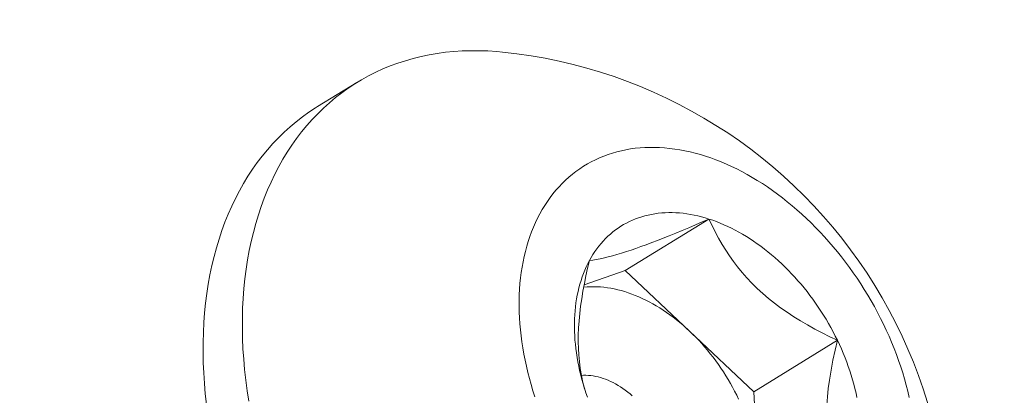
# Model space of a CAD drawing. Extents: x -94 to 200, y -35 to 149.
# Drawn here: x 188 to 189, y 19 to 19 of the extents above; entities that cross this region are included whole.
import ezdxf

# ---------------------------------------------------------------- set-up
doc = ezdxf.new("R2010")
doc.units = 0
doc.header["$MEASUREMENT"] = 0
doc.layers.get('0').update_dxf_attribs({"linetype": 'CONTINUOUS', "lineweight": 15})
doc.layers.get('Defpoints').update_dxf_attribs({"linetype": 'CONTINUOUS', "lineweight": 15})
doc.layers.add('Text', color=7, linetype='CONTINUOUS', lineweight=15)
doc.styles.add('romand', font='romand.shx', dxfattribs={"oblique": 15})
doc.dimstyles.new('romand', dxfattribs={"dimscale": 15, "dimtxt": 0.18, "dimasz": 0.18, "dimexe": 0.125, "dimexo": 0.0625, "dimgap": 0.09, "dimtad": 0, "dimtih": 1, "dimtoh": 1, "dimdec": 3, "dimzin": 0, "dimdsep": 46, "dimlunit": 4, "dimtxsty": 'romand', "dimcen": 0, "dimadec": 0, "dimazin": 0, "dimtfac": 1, "dimtdec": 3, "dimtofl": 0, "dimtmove": 0, "dimatfit": 3, "dimfxl": 0, "dimtolj": 1, "dimtzin": 0, "dimarcsym": 0})

# ---------------------------------------------------------------- blocks, each defined once
blk = doc.blocks.new('*D7')
at = {"layer": 'Defpoints', "color": 0}
for p in [(179.7437393370902, 18.32999489310152), (179.5162033308717, 17.51178311634644)]:
    blk.add_point(p, dxfattribs=at)
at = {"layer": 'Text', "color": 0, "lineweight": -2}
for p, q in [((183.1091480353139, 30.43189066003559), (179.9607566093187, 19.11038165846503)), ((183.9191480353139, 30.43189066003559), (183.1091480353139, 30.43189066003559))]:
    blk.add_line(p, q, dxfattribs=at)
at = {"layer": 'Text', "color": 0}
blk.add_solid([(179.8306921484248, 19.14655120383643), (180.0908210702126, 19.07421211309362), (179.7437393370902, 18.32999489310152)], dxfattribs=at)
at = {"layer": 'Text', "color": 0, "insert": (189.9700657458417, 30.4318906600356), "char_height": 0.8099999999999999, "attachment_point": 5, "style": 'romand'}
blk.add_mtext('\\A1;3"x4"x 5{\\H0.7x;\\S1/4;}"H.\\PDOOR OPENING\\PFOR ANCHORAGE\\P& WIRING ACCESS', dxfattribs=at)
blk = doc.blocks.new('*D16')
at = {"layer": 'Defpoints', "color": 0}
for p in [(187.4328713160217, 23.1825687788139), (188.9504606031891, 23.1825687788139)]:
    blk.add_point(p, dxfattribs=at)
at = {"layer": 'Text', "color": 0, "lineweight": -2}
blk.add_line((190.570460603189, 23.1825687788139), (189.7604606031891, 23.1825687788139), dxfattribs=at)
at = {"layer": 'Text', "color": 0}
blk.add_solid([(189.7604606031891, 23.3175687788139), (189.7604606031891, 23.0475687788139), (188.9504606031891, 23.1825687788139)], dxfattribs=at)
at = {"layer": 'Text', "color": 0, "insert": (195.5576675004, 23.1825687788139), "char_height": 0.8099999999999999, "attachment_point": 5, "style": 'romand'}
blk.add_mtext('\\A1;(2) \\A1;{\\H0.7x;\\S1/4;}"-20x 1"\\PS.S. BUTTON\\PHEAD SOCKET\\PCAP SCREW', dxfattribs=at)

msp = doc.modelspace()

# ---------------------------------------------------------------- linework, layer by layer
msp.add_line((188.5797248663619, 19.26038956501123), (188.5990557518239, 19.27227675957699))
at = {"color": 8}
for p, q in [((188.7309825749531, 19.17973936008642), (188.7721386536786, 19.20504758077478)), ((188.7107511370543, 19.17270621113349), (188.7309825749531, 19.17973936008642)), ((188.7309825749531, 19.17973936008642), (188.762550096384, 19.14987353549812)), ((188.762550096384, 19.14987353549812), (188.7941176178149, 19.12000771090984)), ((188.7941176178149, 19.12000771090984), (188.8352736965404, 19.14531593159823)), ((188.7941176178149, 19.12000771090984), (188.7962939425761, 19.07992448777987))]:
    msp.add_line(p, q, dxfattribs=at)
at = {"flags": 128}
for points in [[(188.67060293478, 19.28724381807798), (188.6677511319855, 19.28750523239631), (188.6634588243443, 19.28778651836701), (188.6592008193002, 19.28792961403372), (188.6549800350771, 19.28793442132582), (188.6507993643897, 19.28780093694866), (188.6466616724609, 19.28752925238573), (188.6425697950581, 19.28711955383609), (188.6385265365495, 19.28657212208662), (188.6345346679827, 19.28588733231971), (188.630596925185, 19.28506565385609), (188.6267160068885, 19.28410764983312), (188.6228945728808, 19.28301397681889), (188.6191352421819, 19.28178538436224), (188.6154405912493, 19.28042271447911), (188.6118131522122, 19.27892690107536), (188.608255411136, 19.27729896930675), (188.604769806319, 19.27554003487646), (188.6013587266203, 19.27365130327021), (188.5980245098237, 19.27163406893035), (188.5947694410348, 19.2694897143685), (188.5915957511152, 19.2672197092182), (188.5885056151535, 19.26482560922759), (188.5855011509744, 19.26230905519315), (188.5825844176876, 19.25967177183539), (188.5797574142765, 19.25691556661656), (188.5770220782279, 19.25404232850206), (188.5743802842046, 19.25105402666572), (188.5718338427602, 19.24795270914039), (188.5693844990984, 19.24474050141418), (188.5670339318771, 19.24141960497382), (188.5647837520577, 19.23799229579581), (188.562635501801, 19.23446092278672), (188.5605906534104, 19.23082790617318)], [(188.5250425237888, 19.11381351835812), (188.524475207212, 19.11897996816435), (188.5240241972378, 19.12411577235464), (188.5236898029658, 19.12921741110535), (188.5234722535733, 19.13428138800811), (188.5233716981576, 19.13930423246612), (188.5233882056345, 19.14428250207268), (188.5235217646906, 19.14921278497044), (188.5237722837911, 19.15409170218981), (188.5241395912429, 19.15891590996464), (188.5246234353116, 19.16368210202386), (188.5252234843947, 19.16838701185754), (188.5259393272486, 19.17302741495545), (188.5267704732703, 19.17760013101719), (188.5277163528339, 19.18210202613148), (188.5287763176808, 19.18653001492435), (188.5299496413639, 19.19088106267343), (188.531235519746, 19.19515218738798), (188.53263307155, 19.19934046185241), (188.534141338964, 19.20344301563266), (188.5357592882966, 19.20745703704326), (188.5374858106863, 19.21137977507446), (188.5393197228609, 19.21520854127755), (188.5412597679484, 19.21894071160742), (188.543304616339, 19.22257372822097), (188.5454528665958, 19.22610510123005), (188.5477030464152, 19.22953241040806), (188.5500536136364, 19.23285330684842), (188.5525029572982, 19.23606551457464), (188.5550493987426, 19.23916683209998), (188.557691192766, 19.24215513393629), (188.5604265288145, 19.24502837205083), (188.5632535322257, 19.24778457726966), (188.5661702655124, 19.25042186062741), (188.5691747296916, 19.25293841466182), (188.5722648656533, 19.25533251465244), (188.5754385555729, 19.25760251980277), (188.5786936243617, 19.2597468743646), (188.5797248663619, 19.26038956501123)], [(188.8706399426943, 19.11722586005983), (188.8699224238198, 19.12024382434698), (188.8691408719221, 19.12326496681491), (188.868295822638, 19.12628721692344), (188.867387855122, 19.12930850337333), (188.8664175916497, 19.13232675552573), (188.8653856971913, 19.13533990482143), (188.8642928789555, 19.13834588619839), (188.8631398859056, 19.14134263950712), (188.8619275082451, 19.14432811092259), (188.8606565768775, 19.14730025435184), (188.8593279628354, 19.1502570328362), (188.8579425766845, 19.15319641994743), (188.8565013678994, 19.1561164011764), (188.8550053242126, 19.15901497531383), (188.8534554709377, 19.16189015582179), (188.8518528702665, 19.16473997219519), (188.8501986205417, 19.16756247131224), (188.8484938555034, 19.17035571877303), (188.8467397435124, 19.17311780022529), (188.8449374867493, 19.17584682267634), (188.843088320391, 19.1785409157905), (188.8411935117637, 19.18119823317095), (188.8392543594746, 19.18381695362508), (188.8372721925218, 19.1863952824127), (188.8352483693835, 19.18893145247606), (188.8331842770872, 19.19142372565089), (188.8310813302583, 19.1938703938576), (188.8289409701517, 19.19626978027207), (188.8267646636633, 19.19862024047467), (188.8245539023249, 19.2009201635774), (188.8223102012818, 19.20316797332784), (188.8200350982547, 19.20536212918947), (188.8177301524855, 19.20750112739749), (188.8153969436689, 19.20958350198931), (188.8130370708698, 19.21160782580946), (188.810652151427, 19.21357271148749), (188.8082438198451, 19.21547681238889), (188.8058137266745, 19.21731882353806), (188.8033635373795, 19.21909748251252), (188.8008949311974, 19.22081157030829), (188.7984095999877, 19.22245991217516), (188.7959092470723, 19.22404137842204), (188.7933955860681, 19.2255548851909), (188.7908703397128, 19.22699939519979), (188.7883352386841, 19.22837391845375), (188.7857920204136, 19.22967751292315), (188.7832424278962, 19.2309092851895), (188.7806882084951, 19.23206839105763), (188.7781311127448, 19.23315403613422), (188.7755728931509, 19.23416547637239), (188.7730153029894, 19.23510201858155), (188.7704600951048, 19.23596302090241), (188.7679090207089, 19.23674789324699), (188.7653638281808, 19.23745609770301), (188.7628262618683, 19.23808714890252), (188.7602980608925, 19.23864061435453), (188.757780957956, 19.23911611474148), (188.7552766781556, 19.23951332417912), (188.7527869377996, 19.23983197043999), (188.7503134432315, 19.24007183513984), (188.747857889661, 19.24023275388736), (188.7454219600019, 19.24031461639695), (188.7430073237187, 19.24031736656406), (188.7406156356824, 19.24024100250389), (188.7382485350367, 19.24008557655257), (188.735907644074, 19.23985119523125), (188.733594567124, 19.2395380191732), (188.7313108894542, 19.23914626301364), (188.7290581761832, 19.23867619524271), (188.7268379712081, 19.23812813802133), (188.7246517961464, 19.23750246696051), (188.7225011492935, 19.23679961086406), (188.7203875045953, 19.23602005143436), (188.7183123106381, 19.23516432294252), (188.7162769896564, 19.23423301186208), (188.7142829365573, 19.23322675646717), (188.7123315179654, 19.23214624639494), (188.7104240712854, 19.23099222217304), (188.7085619037861, 19.22976547471203), (188.7067462917039, 19.22846684476335), (188.7049784793688, 19.22709722234308), (188.703259678351, 19.22565754612203), (188.7015910666309, 19.22414880278235), (188.6999737877916, 19.22257202634137), (188.6984089502352, 19.22092829744292), (188.6968976264232, 19.21921874261663), (188.6954408521415, 19.21744453350602), (188.6940396257904, 19.21560688606541), (188.6926949077004, 19.21370705972651), (188.6914076194742, 19.21174635653544), (188.6901786433548, 19.20972612026021), (188.6890088216211, 19.20764773546987)], [(188.5605906534104, 19.23082790617318), (188.5586506083228, 19.2270957358433), (188.5568166961483, 19.22326696964021), (188.5550901737586, 19.21934423160904), (188.553472224426, 19.21533021019841), (188.5519639570121, 19.21122765641818), (188.550566405208, 19.20703938195374), (188.5492805268259, 19.20276825723921), (188.5481072031427, 19.1984172094901), (188.5470472382959, 19.19398922069723), (188.5461013587323, 19.18948732558292), (188.5452702127106, 19.18491460952121), (188.5445543698567, 19.18027420642327), (188.5439543207735, 19.17556929658959), (188.5434704767048, 19.17080310453039), (188.5431031692531, 19.16597889675555), (188.5428526501526, 19.16109997953618), (188.5427190910965, 19.15616969663844), (188.5427025836196, 19.15119142703188), (188.5428031390352, 19.14616858257386), (188.5430206884278, 19.1411046056711), (188.5433550826997, 19.13600296692038), (188.5438060926739, 19.13086716273009), (188.5443734092508, 19.12570071292388), (188.5450566436197, 19.12050715832836), (188.545855327526, 19.11529005834645)], [(188.6890088216211, 19.20764773546987), (188.6878989560103, 19.20551262658551), (188.686849807169, 19.20332225690409), (188.6858620941315, 19.20107812759563), (188.6849364938268, 19.19878177667423), (188.6840736406152, 19.19643477794413), (188.6832741258531, 19.19403873992099), (188.6825384974881, 19.19159530472961), (188.6818672596831, 19.1891061469784), (188.6812608724709, 19.18657297261176), (188.6807197514391, 19.18399751774088), (188.680244267445, 19.18138154745386), (188.6798347463615, 19.17872685460608), (188.679491468854, 19.17603525859139), (188.6792146701877, 19.17330860409528), (188.6790045400665, 19.1705487598305), (188.6788612225033, 19.16775761725649), (188.6787848157207, 19.16493708928294), (188.678775372084, 19.16208910895882), (188.6788328980655, 19.1592156281476), (188.6789573542397, 19.1563186161895), (188.6791486553106, 19.1534000585518), (188.67940667017, 19.15046195546808), (188.6797312219874, 19.14750632056752), (188.6801220883312, 19.14453517949458), (188.6805790013211, 19.14155056852093), (188.6811016478118, 19.13855453314989), (188.6816896696074, 19.13554912671442), (188.6823426637073, 19.13253640896996), (188.6830601825819, 19.12951844468281), (188.6838417344796, 19.12649730221488), (188.6846867837637, 19.12347505210636), (188.6855947512796, 19.12045376565649), (188.6865650147519, 19.11743551350406)], [(188.713356260339, 19.18461278369146), (188.7142005064551, 19.18611272871423), (188.7150874435718, 19.18757070866086), (188.7160164638267, 19.18898572430482), (188.7169869305158, 19.19035680586504), (188.7179981785295, 19.19168301367069), (188.7190495148091, 19.1929634388052), (188.7201402188212, 19.19419720372911), (188.7212695430518, 19.19538346288164), (188.7224367135183, 19.19652140325994), (188.7236409303005, 19.19761024497658), (188.7248813680884, 19.19864924179381), (188.7261571767479, 19.19963768163509), (188.7274674819033, 19.20057488707315), (188.7288113855371, 19.20146021579419), (188.7301879666048, 19.20229306103814), (188.7315962816665, 19.20307285201446), (188.7330353655333, 19.20379905429338), (188.7345042319293, 19.20447117017212), (188.7360018741665, 19.20508873901601), (188.7375272658359, 19.20565133757427), (188.7390793615102, 19.20615858026989), (188.7406570974606, 19.20661011946408), (188.7422593923856, 19.20700564569447), (188.7438851481524, 19.20734488788708), (188.7455332505492, 19.20762761354229), (188.7472025700488, 19.20785362889405), (188.7488919625832, 19.20802277904276), (188.750600270327, 19.20813494806129), (188.7523263224914, 19.20819005907467), (188.7540689361265, 19.20818807431251), (188.7558269169321, 19.20812899513511), (188.7575990600757, 19.20801286203233), (188.7593841510191, 19.20783975459606), (188.7611809663501, 19.20760979146545), (188.7629882746212, 19.20732313024576), (188.7648048371936, 19.20697996740025), (188.766629409086, 19.20658053811562), (188.7684607398281, 19.20612511614075), (188.7702975743171, 19.20561401359908), (188.7721386536786, 19.20504758077478)], [(188.7721386536786, 19.20504758077478), (188.7739827161286, 19.20442620587264), (188.7758284978389, 19.20375031475195), (188.7776747338028, 19.20302037063471), (188.7795201587026, 19.20223687378819), (188.7813635077761, 19.20140036118197), (188.7832035176839, 19.20051140612004), (188.7850389273752, 19.19957061784773), (188.7868684789519, 19.1985786411344), (188.7886909185307, 19.19753615583129), (188.7905049971025, 19.19644387640577), (188.7923094713885, 19.19530255145161), (188.7941031046921, 19.19411296317589), (188.7958846677468, 19.192875926863), (188.7976529395581, 19.19159229031587), (188.7994067082409, 19.19026293327486), (188.8011447718497, 19.18888876681486), (188.8028659392026, 19.18747073272093), (188.8045690306974, 19.18600980284283), (188.8062528791203, 19.18450697842889), (188.8079163304457, 19.18296328943993), (188.8095582446271, 19.18137979384321), (188.8111774963786, 19.17975757688757), (188.812772975946, 19.17809775035949), (188.8143435898671, 19.17640145182113), (188.8158882617217, 19.17466984383076), (188.8174059328688, 19.17290411314605), (188.8188955631726, 19.17110546991061), (188.8203561317146, 19.16927514682462), (188.8217866374943, 19.16741439830012), (188.8231861001145, 19.16552449960121), (188.8245535604533, 19.16360674597008), (188.8258880813217, 19.1616624517392), (188.8271887481058, 19.15969294943077), (188.8284546693937, 19.15769958884331), (188.8296849775859, 19.15568373612654), (188.8308788294907, 19.15364677284528), (188.8320354069018, 19.15159009503237), (188.8331539171587, 19.14951511223206), (188.8342335936904, 19.14742324653394), (188.8352736965404, 19.14531593159823)], [(188.7123373003261, 19.11733316720005), (188.7115925946468, 19.11950772039628), (188.7108923673007, 19.12168595626213), (188.7102370981885, 19.12386638194355), (188.7096272363989, 19.12604750308571), (188.7090631999008, 19.1282278248571), (188.7085453752566, 19.1304058529741), (188.7080741173574, 19.13258009472504), (188.7076497491799, 19.13474905999322), (188.7072725615648, 19.13691126227818), (188.7069428130176, 19.1390652197145), (188.7066607295316, 19.14120945608735), (188.7064265044327, 19.14334250184418), (188.706240298247, 19.14546289510204), (188.706102238591, 19.14756918264923), (188.7060124200839, 19.14965992094155), (188.7059709042828, 19.15173367709139), (188.7059777196405, 19.15378902984985), (188.7060328614862, 19.15582457058084), (188.7061362920283, 19.15783890422642), (188.7062879403808, 19.15983065026288), (188.7064877026114, 19.16179844364704), (188.7067354418132, 19.16374093575158), (188.7070309881979, 19.16565679528943), (188.7073741392129, 19.16754470922618), (188.7077646596796, 19.16940338367993), (188.7082022819548, 19.17123154480803), (188.7086867061141, 19.17302793968017), (188.7092176001573, 19.17479133713704), (188.7097946002361, 19.17652052863412), (188.7104173109036, 19.17821432906988), (188.711085305385, 19.17987157759814), (188.7117981258702, 19.18149113842357), (188.7125552838276, 19.18307190158006), (188.713356260339, 19.18461278369146)], [(188.8352736965404, 19.14531593159823), (188.8362735128743, 19.14319461167333), (188.8372323574679, 19.14106074060597), (188.8381495731769, 19.13891578084478), (188.8390245313877, 19.13676120243806), (188.8398566324474, 19.13459848202618), (188.8406453060756, 19.13242910182975), (188.8413900117548, 19.13025454863351), (188.842090239101, 19.12807631276767), (188.8427455082132, 19.12589588708624), (188.8433553700027, 19.12371476594408), (188.8439194065009, 19.1215344441727), (188.8444372311451, 19.11935641605569), (188.8449084890443, 19.11718217430477)]]:
    msp.add_lwpolyline(points, dxfattribs=at)
at = {"color": 8, "flags": 128}
for points in [[(188.713356260339, 19.18461278369146), (188.7149712206226, 19.18480670509681), (188.7167335887259, 19.18507802375368), (188.7186577998378, 19.18543596332767), (188.7207582891473, 19.18588974748437), (188.7226448349228, 19.18634605808972), (188.7246757865125, 19.18688157285059), (188.7268523481877, 19.18749905897381), (188.7291757242193, 19.188201283666), (188.7316471188785, 19.188991014134), (188.7338915720339, 19.18974175460426), (188.7362453521801, 19.19055830431987), (188.7387003276833, 19.19143764777038), (188.7412483669097, 19.1923767694455), (188.7439746239764, 19.19340798690305), (188.7467887074453, 19.19449711968819), (188.7496790367837, 19.1956384610616), (188.7526340314589, 19.19682630428388), (188.7557577272202, 19.19810228014725), (188.7589366577428, 19.19941952728811), (188.7621610866174, 19.200772577735), (188.7654543816861, 19.20217005998311), (188.76878238666, 19.20359638865917), (188.7721386536786, 19.20504758077478)], [(188.7721386536786, 19.20504758077478), (188.7736230103825, 19.20188488810714), (188.7752052943614, 19.19872839574604), (188.7768933490395, 19.19558346823468), (188.7786950178409, 19.19245547011631), (188.7804109498513, 19.1896745454553), (188.7822324316449, 19.18691294952854), (188.7841628766741, 19.1841782434843), (188.7862056983913, 19.18147798847087), (188.7884283032294, 19.17874381213796), (188.7907782720481, 19.17605550482229), (188.7932512105313, 19.1734234292907), (188.7958427243627, 19.17085794831004), (188.7985530663149, 19.16836313022656), (188.8013759190096, 19.16594142117362), (188.804299138699, 19.16359874066735), (188.8073105816352, 19.16134100822392), (188.8105082033636, 19.15909686426559), (188.8137846116504, 19.15693909210211), (188.8171272044391, 19.15486674710777), (188.8205233796729, 19.15287888465667), (188.8241507234794, 19.15087107075311), (188.8278239262985, 19.14894445118751), (188.8315344350218, 19.14709431009188), (188.8352736965404, 19.14531593159823)], [(188.7109847370367, 19.12140619458444), (188.7101753917733, 19.12455186787873), (188.7094550483638, 19.12791009686632), (188.7088592491065, 19.13137413411683), (188.7083973417232, 19.13493904237186), (188.7081125742532, 19.13808266185564), (188.7079314299868, 19.14129748690039), (188.7078537529285, 19.14457295629663), (188.7078793870831, 19.14789850883498), (188.7080129365091, 19.15138266995415), (188.7082500152974, 19.15490988993346), (188.7085847266423, 19.15846908469697), (188.7090111737378, 19.16204917016874), (188.7095436097476, 19.16577671985525), (188.7101606356522, 19.16951776812028), (188.7108546015351, 19.17326487297539), (188.7116258063474, 19.17704848824187), (188.7124618659945, 19.18083243001644), (188.713356260339, 19.18461278369146)], [(188.710524408127, 19.17149067506694), (188.710680085314, 19.17150662471237), (188.7122712298728, 19.17163688509627), (188.7138808483628, 19.17170942326509), (188.7155076515027, 19.17172418111686), (188.7171503362462, 19.17168114683071), (188.7188075868264, 19.17158035487652), (188.720478075809, 19.17142188598718), (188.7221604651561, 19.17120586709402), (188.7238534072979, 19.17093247122512), (188.7255555462118, 19.17060191736667), (188.7272655185087, 19.17021447028758), (188.7289819545253, 19.16977044032749), (188.7307034794206, 19.16927018314804), (188.7324287142778, 19.16871409944809), (188.7341562772083, 19.16810263464283), (188.7358847844587, 19.16743627850682), (188.7376128515194, 19.16671556478185), (188.7393390942333, 19.16594107074933), (188.7410621299046, 19.165113416768), (188.742780578406, 19.16423326577686), (188.744493063285, 19.16330132276439), (188.7461982128655, 19.16231833420361), (188.7478946613469, 19.1612850874544), (188.7495810498982, 19.1602024101327), (188.7512560277462, 19.15907116944761), (188.7529182532574, 19.15789227150685), (188.7545663950128, 19.15666666059079), (188.7561991328745, 19.15539531839648), (188.7578151590426, 19.15407926325079), (188.7594131791031, 19.15271954929521), (188.7609919130647, 19.15131726564122), (188.762550096384, 19.14987353549812)], [(188.762550096384, 19.14987353549812), (188.7640864809784, 19.14838951527316), (188.7655998362257, 19.14686639364545), (188.7670889499498, 19.14530539061369), (188.7685526293918, 19.14370775651907), (188.7699897021654, 19.14207477104383), (188.7713990171959, 19.14040774218605), (188.7727794456416, 19.13870800521206), (188.7741298817994, 19.13697692158704), (188.775449243989, 19.13521587788434), (188.7767364754199, 19.13342628467483), (188.7779905450384, 19.13160957539723), (188.7792104483523, 19.12976720520984), (188.7803952082365, 19.12790064982489), (188.7815438757152, 19.12601140432668), (188.7826555307222, 19.12410098197402), (188.7837292828375, 19.12217091298793), (188.784764272001, 19.12022274332626), (188.7857596692012, 19.11825803344511), (188.786714677139, 19.1162783570492)], [(188.8352736965404, 19.14531593159823), (188.8341202325928, 19.14039303818443), (188.833068281546, 19.13546271549942), (188.832133480622, 19.13053640889922), (188.8313314670436, 19.12562556374002), (188.8307800047995, 19.12157576020908), (188.8303397076641, 19.11754372280229), (188.8300188005094, 19.11354519474128), (188.829825508207, 19.10959591924767), (188.829768055629, 19.1057116395431), (188.8298320266867, 19.10243224511428), (188.8300004074078, 19.09920957134748), (188.8302719420856, 19.09605331135041), (188.8306453750135, 19.09297315823071), (188.8311364167975, 19.0898730787022), (188.8317288227602, 19.08685593606231), (188.8324159124019, 19.08392508018989), (188.8331910052231, 19.08108386096388), (188.8340807339504, 19.07823084695074), (188.8350510049756, 19.07546587955253), (188.8360938806883, 19.07278681547698), (188.8372128408659, 19.07016552456646), (188.8383924993813, 19.06762111390572), (188.8396263460627, 19.06514948533833)], [(188.7094345157455, 19.12802561173653), (188.7105125206405, 19.12808573673923), (188.7116693999197, 19.12809391506949), (188.712841616955, 19.1280451082691), (188.7140273642727, 19.12793939159463), (188.7152248135362, 19.12777692805351), (188.7164321183656, 19.12755796815274), (188.7176474171844, 19.1272828495126), (188.7188688360899, 19.12695199634613), (188.7200944917427, 19.12656591880492), (188.7213224942705, 19.12612521219253), (188.7225509501826, 19.12563055604664), (188.7237779652889, 19.1250827130912), (188.725001647621, 19.12448252806026), (188.7262201103496, 19.12383092639572), (188.7274314746933, 19.12312891282006), (188.7286338728162, 19.12237756978734), (188.7298254507076, 19.12157805581408), (188.7310043710406, 19.12073160369285), (188.7321688160056, 19.1198395185915), (188.7333169901129, 19.1189031760406), (188.734447122961, 19.11792401981243)]]:
    msp.add_lwpolyline(points, dxfattribs=at)
msp.add_arc((188.6458542473559, 19.0445481304535), 0.2439542873587512, 339.0000017108969, 84.17743810630375)

# ---------------------------------------------------------------- dimensions: what is measured, and where the dimension line sits
at = {"layer": 'Text'}
dim = msp.add_diameter_dim_2p(p1=(179.5162033308717, 17.51178311634644), p2=(179.7437393370902, 18.32999489310152), text='3"x4"x 5{\\H0.7x;\\S1/4;}"H.\\PDOOR OPENING\\PFOR ANCHORAGE\\P& WIRING ACCESS', dimstyle='romand', override={"dimscale": 4.5}, dxfattribs=at)
dim.commit()
dim.dimension.update_dxf_attribs({"geometry": '*D7', "text_midpoint": (189.9700657458417, 30.4318906600356), "dimtype": 163})
dim = msp.add_diameter_dim_2p(p1=(187.4328713160217, 23.1825687788139), p2=(188.9504606031891, 23.1825687788139), text='(2) \\A1;{\\H0.7x;\\S1/4;}"-20x 1"\\PS.S. BUTTON\\PHEAD SOCKET\\PCAP SCREW', dimstyle='romand', override={"dimscale": 4.5}, dxfattribs=at)
dim.commit()
dim.dimension.update_dxf_attribs({"geometry": '*D16', "text_midpoint": (195.5576675004, 23.1825687788139)})

doc.saveas('drawing.dxf')
